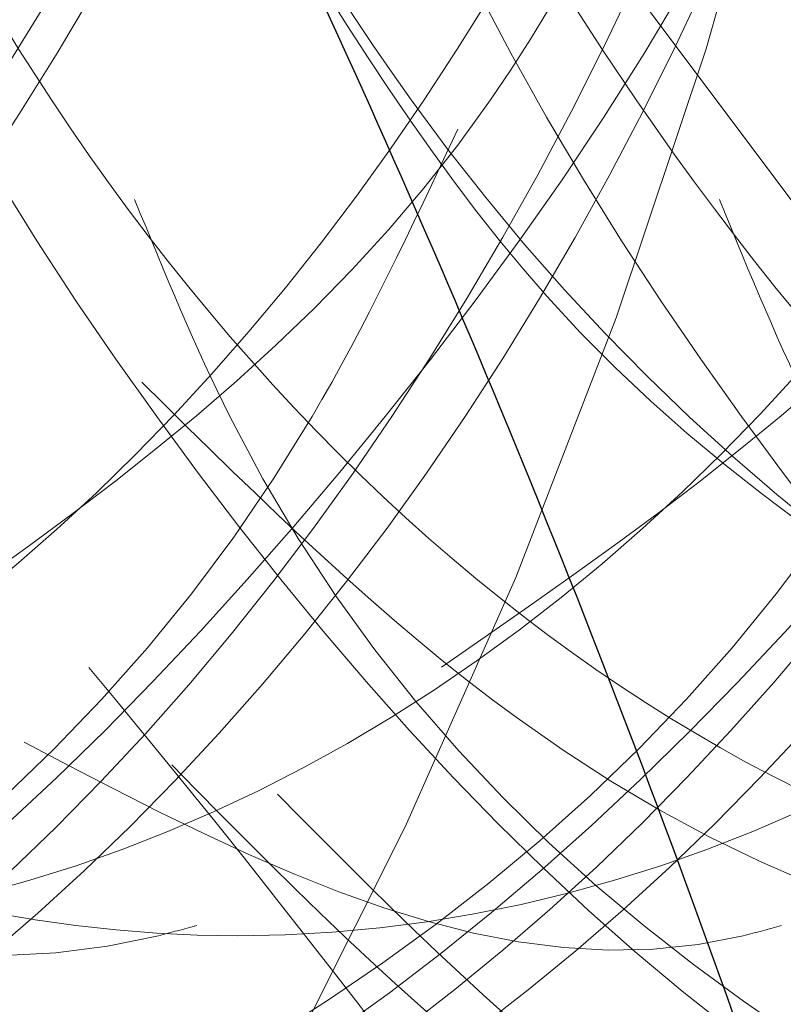
# Model space of a CAD drawing. Units: millimetres. Extents: x 0 to 420, y 0 to 297.
# Drawn here: x 79 to 79, y 236 to 236 of the extents above; entities that cross this region are included whole.
import ezdxf

# ---------------------------------------------------------------- set-up
doc = ezdxf.new("R2010")
doc.units = ezdxf.units.MM
doc.linetypes.add('HIDDEN', pattern=[1.905, 1.27, -0.635])

msp = doc.modelspace()

# ---------------------------------------------------------------- linework, layer by layer
at = {"color": 7, "linetype": 'HIDDEN', "lineweight": 18, "flags": 128}
msp.add_lwpolyline([(79.2494028136, 236.4128223861), (79.2576622141, 236.3128888422), (79.2819951489, 236.2183427414), (79.3210898233, 236.1342810886), (79.3728386333, 236.0652356693), (79.4344517872, 236.0149287398), (79.5026077038, 235.9860723598), (79.57363208, 235.9802221842), (79.6436959735, 235.9976935975), (79.7090222214, 236.0375447112), (79.766089069, 236.0976271415), (79.8118200276, 236.174701829), (79.8437497294, 236.2646136574), (79.860156836, 236.3625154567), (79.861787665, 236.4360636194)], dxfattribs=at)
at = {"color": 7, "linetype": 'HIDDEN', "lineweight": 18}
msp.add_ellipse((78.8379255281, 236.4214313464), major_axis=(0, 0.8086089602682307), ratio=0.699578477, start_param=3.413388617438228, end_param=4.35616996299005, dxfattribs=at)
for points, knots in [([(79.23862782842153, 236.7505971323062), (79.23310952000952, 236.7641739449094), (79.20364803330769, 236.8366586728544), (79.10622303150629, 236.9158533591007), (78.96721437468659, 236.9607629640499), (78.82428731639966, 236.9181907321952), (78.70468142958872, 236.7997757135897), (78.62676838429088, 236.6222367948084), (78.60324000864844, 236.4128226270212), (78.63844380712894, 236.2034070106877), (78.72838321925484, 236.0258724544133), (78.85956653630546, 235.9074415205504), (79.01431372804095, 235.8649288177854), (79.16538865589594, 235.9096164146524), (79.27267676244536, 235.9908020507104), (79.30788752411661, 236.0657987924778), (79.3153531781935, 236.0817001733158)], [0, 0, 0, 0, 0.018375084502821, 0.0981020391221365, 0.17827254115229, 0.2584430431824363, 0.3381699978017858, 0.4185853470939808, 0.49846107702208, 0.578336806950179, 0.6587521562423574, 0.7384791108616351, 0.8186496128917805, 0.8988201149219142, 0.9785470695411929, 1, 1, 1, 1]), ([(79.31140440989658, 236.5973373410515), (79.31078864508109, 236.6035165495722), (79.30335359269299, 236.6781274040959), (79.26621469349698, 236.7404584406082), (79.20070121653988, 236.8388275432398), (79.12033730034707, 236.9185125284527), (78.9783736976033, 236.9600486715058), (78.83623900644398, 236.9183808292993), (78.71642116642822, 236.7997246453109), (78.6385666379529, 236.6222494890936), (78.61501730430152, 236.4128226994233), (78.65024664939742, 236.2033940258157), (78.74010452294023, 236.0259245433484), (78.87158683563366, 235.9072476604375), (79.02521525236794, 235.865657240039), (79.18046265724375, 235.9069046458176), (79.30710098439592, 236.0272926520007), (79.3817961735001, 236.1458370101247), (79.39360268205687, 236.2198504471261), (79.39446187172537, 236.2252365932587)], [0, 0, 0, 0, 0.0063749140286608, 0.0769739007179968, 0.07750159354358, 0.1477548012001607, 0.2183988506806455, 0.2890429001611302, 0.3592961078177265, 0.4301559099959856, 0.5005402143777719, 0.570924518759556, 0.6417843209378079, 0.7120375285943422, 0.782681578074815, 0.853325627555292, 0.9235788352118238, 0.9944386373900195, 1, 1, 1, 1]), ([(78.7387483131674, 236.1646069559944), (78.73184174726435, 236.179160043674), (78.69816167045268, 236.2501286144194), (78.68917155428767, 236.4149386309133), (78.72129488576815, 236.6216774308854), (78.81201174601253, 236.799879404237), (78.943180198136, 236.9183298897512), (79.09721063862946, 236.9600975744947), (79.25116547419562, 236.9183683971619), (79.38256013500184, 236.799725818009), (79.47244346897406, 236.6222573943045), (79.5076591257778, 236.4127901905647), (79.48413920093057, 236.2035165952818), (79.40618033974367, 236.0254650916943), (79.28674835798805, 235.9089496992284), (79.15576379035758, 235.8636224744794), (79.0759920280641, 235.8958410413315), (79.0421367035892, 235.9095146772589)], [0, 0, 0, 0, 0.0183946867033878, 0.0897022441825262, 0.1610098016616515, 0.2327990941917227, 0.3039738353085831, 0.3755445450447165, 0.4471152547808434, 0.5182899958977348, 0.5900792884277566, 0.6613868459068853, 0.7326944033860135, 0.8044836959160214, 0.8756584370328487, 0.947229146768974, 1, 1, 1, 1]), ([(78.77293373310609, 236.1134834626558), (78.75749346521779, 236.1443010744359), (78.71418675837938, 236.2307379995253), (78.70000361450933, 236.4139915432893), (78.73305814687671, 236.620934087428), (78.79363057309169, 236.740465926446), (78.86703800124991, 236.8388202575138), (78.95511588333568, 236.9185159529796), (79.10895519930034, 236.9600476142795), (79.26296127257994, 236.9183816219793), (79.39434227312807, 236.7997225303455), (79.48422920812669, 236.6222572088678), (79.51944419242399, 236.4127941716833), (79.49592336873843, 236.2035008024535), (79.41796879020916, 236.0255245013785), (79.29852066147448, 235.9087295608307), (79.16431619679499, 235.8632475854243), (79.08143168266979, 235.897164274911), (79.04444980810256, 235.912297412501)], [0, 0, 0, 0, 0.0385083215036192, 0.1080077497528372, 0.1772536399509123, 0.2469650515074939, 0.2474861101439515, 0.31685608982466, 0.3866119976399983, 0.4563679054553347, 0.5257378851360587, 0.5957068331919754, 0.6652062614411846, 0.7347056896903915, 0.804674637746302, 0.8740446174269639, 0.9438005252422896, 1, 1, 1, 1]), ([(78.8211596893498, 236.5924656861293), (78.8224118371905, 236.6005240375446), (78.83434625137623, 236.6773294277047), (78.90961973962816, 236.7984622564476), (79.03656732821963, 236.9187105399137), (79.1917316652121, 236.9599954812661), (79.34538231970983, 236.9183949902416), (79.47685882110248, 236.7997208215685), (79.56671778561007, 236.6222505133453), (79.6019486002983, 236.4128224122977), (79.5783922953636, 236.2033941539458), (79.50056427877236, 236.0259243194677), (79.38064788709029, 235.9072484224824), (79.23888231777183, 235.8656543960012), (79.09554197594404, 235.9069152284542), (78.98033727736887, 236.0272532588377), (78.91389242134775, 236.1467014931233), (78.9063283539605, 236.2216880505344), (78.90569120050367, 236.2280044861004)], [0, 0, 0, 0, 0.0082842934941013, 0.0789588789601395, 0.1490284554499706, 0.2194878521628239, 0.2899472488756709, 0.3600168253655326, 0.4306914108315223, 0.500891741379732, 0.5710920719279413, 0.6417666573939171, 0.711836233883715, 0.782295630596561, 0.852755027309396, 0.9228246037991955, 0.9934991892651195, 1, 1, 1, 1]), ([(79.00291711036887, 236.9461557194728), (79.05433547223892, 236.9381154179315), (79.15688772125706, 236.9220792982291), (79.28827915978667, 236.7987270211406), (79.37815964929929, 236.6225128141826), (79.41338985436263, 236.4127632736155), (79.38981452414131, 236.2033692068883), (79.3120634939851, 236.0260844390233), (79.1918597055594, 235.9066377724279), (79.05117089794577, 235.8679528893282), (78.93028263249523, 235.8928960785214), (78.87537334478951, 235.9539340322303), (78.85816094650713, 235.9730675816438)], [0, 0, 0, 0, 0.1058840912621453, 0.2111823733633807, 0.3173898432895406, 0.4228846183398075, 0.5283793933900737, 0.6345868633162132, 0.7398851454173537, 0.8457692366794964, 0.9516533279416236, 1, 1, 1, 1]), ([(78.90131884677848, 236.7436827941679), (78.90802401239513, 236.7599655928343), (78.91492008020299, 236.7767119776552), (78.96140580443283, 236.8387273122803), (79.04935644157385, 236.9185590665055), (79.20324695205107, 236.9600361503749), (79.3572392483289, 236.9183842372227), (79.48862411737612, 236.7997234484559), (79.57850929842067, 236.6222508507202), (79.61372739618083, 236.4128184809519), (79.59019585729533, 236.2034095950727), (79.51228117183105, 236.0258662722068), (79.39268497532207, 235.9074635022124), (79.24972065695194, 235.8648465011706), (79.1108512298257, 235.9099227886079), (79.01423578353997, 235.9876960115514), (78.98528644733608, 236.0584033423478), (78.98039786177971, 236.0703434722916)], [0, 0, 0, 0, 0.0210759326360694, 0.021675983693935, 0.1015624432571218, 0.1818933376098708, 0.2622242319626187, 0.3421106915258241, 0.4226869229918701, 0.5027224555096785, 0.5827579880274842, 0.6633342194935234, 0.7432206790566576, 0.823551573409392, 0.9038824677621331, 0.9837689273252644, 1, 1, 1, 1]), ([(78.91544059350801, 236.5924656861293), (78.91669274134871, 236.6005240375446), (78.92862715553444, 236.6773294277046), (79.00390064378635, 236.7984622564477), (79.13084823237784, 236.9187105399137), (79.2860125693703, 236.9599954812661), (79.43966322386802, 236.9183949902417), (79.5711397252607, 236.7997208215684), (79.66099868976826, 236.6222505133453), (79.69622950445651, 236.4128224122977), (79.6726731995218, 236.2033941539458), (79.59484518293056, 236.0259243194677), (79.4749287912485, 235.9072484224824), (79.33316322193001, 235.8656543960013), (79.18982288010224, 235.9069152284542), (79.07461818152707, 236.0272532588378), (79.00817332550595, 236.1467014931233), (79.00060925811869, 236.2216880505344), (78.99997210466188, 236.2280044861004)], [0, 0, 0, 0, 0.0082842934941012, 0.0789588789601403, 0.149028455449971, 0.2194878521628257, 0.2899472488756722, 0.3600168253655344, 0.4306914108315246, 0.5008917413797345, 0.571092071927944, 0.6417666573939197, 0.7118362338837187, 0.7822956305965644, 0.8527550273094007, 0.9228246037991998, 0.9934991892651241, 0.9999999999999999, 0.9999999999999999, 0.9999999999999999, 0.9999999999999999]), ([(78.99559975093668, 236.7436827941679), (79.00230491655338, 236.7599655928342), (79.00920098436126, 236.776711977655), (79.05568670859076, 236.8387273122811), (79.14363734573219, 236.9185590665051), (79.29752785620923, 236.960036150375), (79.45152015248713, 236.9183842372227), (79.58290502153433, 236.7997234484559), (79.67279020257887, 236.6222508507202), (79.70800830033905, 236.4128184809519), (79.68447676145351, 236.2034095950727), (79.60656207598926, 236.0258662722068), (79.48696587948027, 235.9074635022124), (79.34400156111013, 235.8648465011706), (79.20513213398392, 235.9099227886078), (79.10851668769814, 235.9876960115515), (79.07956735149428, 236.0584033423478), (79.07467876593792, 236.0703434722916)], [0, 0, 0, 0, 0.0210759326360693, 0.0216759836939342, 0.1015624432571206, 0.1818933376098692, 0.2622242319626167, 0.3421106915258219, 0.4226869229918678, 0.5027224555096758, 0.582757988027481, 0.66333421949352, 0.7432206790566528, 0.8235515734093877, 0.9038824677621273, 0.9837689273252592, 1, 1, 1, 1]), ([(79.00972149766622, 236.5924656861293), (79.01097364551285, 236.6005240375711), (79.02290805975515, 236.6773294279835), (79.09818154506115, 236.7984622435841), (79.22512914670862, 236.9187105852957), (79.38029343545703, 236.9599953114213), (79.53394426971833, 236.9183956223594), (79.66542010197202, 236.7997184685182), (79.75528157603911, 236.6222593559622), (79.79050306850539, 236.4127896665429), (79.76698158118039, 236.2035167367917), (79.68902314065842, 236.0254650540236), (79.5695910465786, 235.9089497094017), (79.43860650702287, 235.8636224726944), (79.35883474178733, 235.8958410407996), (79.32497941606381, 235.9095146772589)], [0, 0, 0, 0, 0.0099302636357873, 0.0946468742348033, 0.1786382692629272, 0.2630969361939534, 0.3475556031249707, 0.4315469981531314, 0.51626360875209, 0.6004117367921573, 0.6845598648322244, 0.7692764754311656, 0.8532678704592508, 0.9377265373902681, 1, 1, 1, 1]), ([(79.08988065509487, 236.7436827941678), (79.09658582071201, 236.7599655928391), (79.10348188852034, 236.7767119776652), (79.14996761274548, 236.8387273122411), (79.23791825284745, 236.9185590962956), (79.39180874994453, 236.9600360453782), (79.5458010952646, 236.9183846262573), (79.67718578197864, 236.7997220007411), (79.76707164679249, 236.6222562910165), (79.802287204581, 236.4127983346175), (79.7787651522431, 236.2034850123208), (79.70081493094511, 236.0255837160683), (79.58135068812695, 235.9085101933323), (79.44365046160421, 235.8628253547157), (79.3573882935375, 235.8985817524755), (79.31701501569502, 235.9153168173801)], [0, 0, 0, 0, 0.0235688815712512, 0.0242399091629463, 0.1135756712904013, 0.2034084378020588, 0.2932412043137173, 0.382576966441192, 0.4726840895598954, 0.5621865576108128, 0.6516890256617273, 0.7417961487804227, 0.8311319109078166, 0.9209646774194612, 1, 1, 1, 1]), ([(79.10400240182442, 236.5924656861293), (79.10525454966512, 236.6005240375446), (79.11718896385084, 236.6773294277047), (79.19246245210276, 236.7984622564476), (79.31941004069427, 236.9187105399137), (79.47457437768672, 236.9599954812661), (79.62822503218445, 236.9183949902417), (79.7597015335771, 236.7997208215685), (79.84956049808468, 236.6222505133453), (79.88479131277292, 236.4128224122978), (79.86123500783822, 236.2033941539458), (79.78340699124698, 236.0259243194677), (79.66349059956491, 235.9072484224824), (79.52172503024642, 235.8656543960012), (79.37838468841868, 235.9069152284542), (79.26317998984348, 236.0272532588378), (79.1967351338224, 236.1467014931233), (79.18917106643511, 236.2216880505344), (79.1885339129783, 236.2280044861004)], [0, 0, 0, 0, 0.0082842934941016, 0.0789588789601394, 0.1490284554499707, 0.2194878521628243, 0.2899472488756723, 0.3600168253655335, 0.4306914108315235, 0.5008917413797332, 0.5710920719279424, 0.6417666573939185, 0.7118362338837165, 0.7822956305965647, 0.8527550273094017, 0.9228246037992007, 0.9934991892651243, 1, 1, 1, 1]), ([(79.18416155925308, 236.7436827941678), (79.19086672486972, 236.7599655928344), (79.19776279267755, 236.7767119776554), (79.24424851690763, 236.8387273122795), (79.33219915404837, 236.9185590665058), (79.4860896645257, 236.9600361503747), (79.64008196080351, 236.9183842372228), (79.77146682985072, 236.7997234484559), (79.86135201089527, 236.6222508507201), (79.89657010865545, 236.4128184809519), (79.87303856976992, 236.2034095950728), (79.79512388430568, 236.0258662722067), (79.67552768779667, 235.9074635022124), (79.53256336942654, 235.8648465011705), (79.39369394230032, 235.9099227886078), (79.29707849601456, 235.9876960115515), (79.26812915981068, 236.0584033423478), (79.26324057425433, 236.0703434722916)], [0, 0, 0, 0, 0.0210759326360826, 0.0216759836939467, 0.1015624432571324, 0.1818933376098802, 0.2622242319626268, 0.3421106915258303, 0.4226869229918757, 0.5027224555096829, 0.5827579880274876, 0.6633342194935252, 0.7432206790566575, 0.8235515734093938, 0.9038824677621329, 0.983768927325264, 1, 1, 1, 1]), ([(79.19828330598263, 236.5924656861293), (79.19953545382333, 236.6005240375446), (79.21146986800905, 236.6773294277046), (79.28674335626098, 236.7984622564476), (79.41369094485246, 236.9187105399137), (79.56885528184493, 236.959995481266), (79.72250593634264, 236.9183949902417), (79.85398243773533, 236.7997208215684), (79.94384140224288, 236.6222505133453), (79.97907221693113, 236.4128224122977), (79.95551591199641, 236.2033941539458), (79.87768789540517, 236.0259243194677), (79.7577715037231, 235.9072484224824), (79.61600593440461, 235.8656543960013), (79.47266559257687, 235.9069152284542), (79.35746089400169, 236.0272532588378), (79.29101603798057, 236.1467014931233), (79.28345197059332, 236.2216880505344), (79.28281481713651, 236.2280044861004)], [0, 0, 0, 0, 0.0082842934941013, 0.0789588789601395, 0.1490284554499705, 0.2194878521628238, 0.2899472488756689, 0.3600168253655306, 0.4306914108315204, 0.5008917413797301, 0.5710920719279394, 0.6417666573939153, 0.7118362338837131, 0.7822956305965593, 0.852755027309396, 0.9228246037991956, 0.9934991892651195, 1, 1, 1, 1]), ([(79.27844246341128, 236.7436827941679), (79.285147629028, 236.7599655928342), (79.2920436968359, 236.7767119776551), (79.33852942106533, 236.8387273122808), (79.4264800582068, 236.9185590665052), (79.58037056868385, 236.9600361503749), (79.73436286496174, 236.9183842372227), (79.86574773400893, 236.7997234484559), (79.95563291505349, 236.6222508507202), (79.99085101281366, 236.4128184809519), (79.96731947392814, 236.2034095950727), (79.88940478846388, 236.0258662722068), (79.76980859195487, 235.9074635022124), (79.62684427358475, 235.8648465011705), (79.48797484645853, 235.9099227886078), (79.39135940017279, 235.9876960115515), (79.3624100639689, 236.0584033423478), (79.35752147841255, 236.0703434722916)], [0, 0, 0, 0, 0.0210759326360648, 0.0216759836939336, 0.1015624432571206, 0.1818933376098696, 0.2622242319626165, 0.3421106915258212, 0.4226869229918678, 0.5027224555096765, 0.5827579880274825, 0.6633342194935219, 0.7432206790566553, 0.8235515734093919, 0.9038824677621331, 0.9837689273252656, 1, 1, 1, 1]), ([(79.29256421014082, 236.5924656861293), (79.29381635798154, 236.6005240375446), (79.30575077216726, 236.6773294277046), (79.3810242604192, 236.7984622564476), (79.50797184901064, 236.9187105399138), (79.66313618600314, 236.959995481266), (79.81678684050087, 236.9183949902417), (79.94826334189352, 236.7997208215684), (80.03812230640109, 236.6222505133453), (80.07335312108933, 236.4128224122977), (80.04979681615464, 236.2033941539458), (79.97196879956337, 236.0259243194677), (79.85205240788132, 235.9072484224824), (79.71028683856284, 235.8656543960012), (79.56694649673507, 235.9069152284542), (79.45174179815989, 236.0272532588378), (79.3852969421388, 236.1467014931232), (79.37773287475152, 236.2216880505344), (79.3770957212947, 236.2280044861005)], [0, 0, 0, 0, 0.0082842934941013, 0.0789588789601395, 0.1490284554499705, 0.2194878521628229, 0.2899472488756689, 0.3600168253655306, 0.4306914108315204, 0.5008917413797299, 0.571092071927939, 0.6417666573939148, 0.7118362338837128, 0.7822956305965598, 0.8527550273093967, 0.9228246037991954, 0.9934991892651193, 1, 1, 1, 1]), ([(78.87900898456724, 236.0788492805123), (78.87688658018406, 236.0813455001557), (78.8431433138632, 236.1210319071809), (78.80107704455745, 236.2338269072883), (78.78001896476773, 236.4122632842212), (78.81166387044915, 236.594061835296), (78.89008955389946, 236.7473316734342), (79.00451320762758, 236.8499728894302), (79.13844420809916, 236.8860297906023), (79.27238493854415, 236.8499628671473), (79.3867794804397, 236.7473716470315), (79.46531243479095, 236.5939108881552), (79.49655937482574, 236.4128224542385), (79.4769875231294, 236.2317336108053), (79.41048278217113, 236.0782740852525), (79.30765828325697, 235.9756783657625), (79.19143052855334, 235.9413599327803), (79.0923834980554, 235.9663799664823), (79.01918970171381, 236.0190081245504), (78.95134855371266, 236.0999461391638), (78.89415170858682, 236.231772401794), (78.87462209272388, 236.4128121057598), (78.90585776101756, 236.5939136310587), (78.98439361246065, 236.7473711107295), (79.09878789174097, 236.8499622952576), (79.23272678310082, 236.8860326364345), (79.36666539788179, 236.8499621095151), (79.48106050467898, 236.7473718515573), (79.55959330689836, 236.5939108335653), (79.59084028754572, 236.4128224688211), (79.57126842497551, 236.2317336068673), (79.50476368694484, 236.0782740863008), (79.40193918724887, 235.9756783654793), (79.28571143274954, 235.9413599328448), (79.18666440220784, 235.9663799664731), (79.11347060587245, 236.0190081245499), (79.04562945787461, 236.0999461391764), (78.98843261271443, 236.231772401698), (78.96890299699415, 236.4128121061102), (79.00013866475669, 236.5939136297482), (79.07867451818889, 236.7473711156391), (79.19306879008329, 236.8499622770708), (79.32700770910473, 236.8860327047481), (79.46094622071494, 236.8499618552044), (79.57534171157337, 236.7473727982411), (79.65387307338256, 236.5939072759543), (79.68512540467391, 236.4128356431648), (79.66553355794143, 236.2316842889023), (79.59910367926142, 236.0784588603924), (79.4960012090859, 235.974993900382), (79.38076450001891, 235.943774557727), (79.29996242935772, 235.9565077433755), (79.26641835106604, 235.9811688810439), (79.263826898512, 235.9830740807528)], [0, 0, 0, 0, 0.0014343049742722, 0.0228034464665715, 0.0440290350984941, 0.0652546237304194, 0.0866237652227712, 0.1078097756667045, 0.1291137812344656, 0.1504177868022348, 0.1716037972461774, 0.1929729387384968, 0.2141985273704202, 0.235424116002342, 0.2567932574946617, 0.2779792679385816, 0.2992832735063438, 0.3175229424905599, 0.3297801473889123, 0.3419092920964533, 0.3632784335887526, 0.3845040222206753, 0.4057296108526006, 0.4270987523449523, 0.4482847627888853, 0.4695887683566467, 0.4908927739244162, 0.5120787843683595, 0.5334479258606777, 0.554673514492601, 0.5758991031245245, 0.5972682446168429, 0.6184542550607627, 0.6397582606285247, 0.6579979296127408, 0.6702551345110933, 0.6823842792186345, 0.703753420710934, 0.7249790093428565, 0.7462045979747818, 0.7675737394671321, 0.7887597499110662, 0.8100637554788274, 0.8313677610465972, 0.8525537714905402, 0.8739229129828584, 0.8951485016147818, 0.9163740902467054, 0.9377432317390237, 0.9589292421829436, 0.9802332477507055, 0.9984729167349217, 1, 1, 1, 1]), ([(79.14360225017377, 236.1139767640857), (79.12354813958179, 236.1531768254294), (79.07910072014562, 236.2400588419851), (79.06388301381139, 236.4136322727466), (79.09423078032378, 236.5936921524646), (79.17300565772085, 236.7474300464041), (79.28733620473893, 236.8499464631699), (79.42129221656222, 236.8860368892881), (79.55522624109337, 236.8499609772985), (79.66962257352931, 236.7473721572037), (79.74815504567579, 236.5939107519853), (79.77940211443817, 236.4128224906138), (79.75983022827549, 236.2317336009822), (79.69332549659673, 236.0782740878676), (79.59050099520434, 235.9756783650557), (79.47427324114882, 235.9413599329423), (79.37522621051063, 235.9663799664563), (79.30203241419265, 236.019008124556), (79.234191266185, 236.0999461391609), (79.17699442106347, 236.2317724017953), (79.15746480519347, 236.412812105758), (79.18870047351042, 236.5939136310644), (79.26723632486707, 236.7473711107083), (79.3816306044682, 236.849962295336), (79.51556949462652, 236.8860326361402), (79.6495081138889, 236.8499621106107), (79.76390320400374, 236.7473718474792), (79.84243606878977, 236.5939108488908), (79.87368281702285, 236.4128224120687), (79.85411182249852, 236.2317338193193), (79.78760383282543, 236.0782732903308), (79.68479140724708, 235.9756813140191), (79.56852060501429, 235.9413495311202), (79.46959803539313, 235.9664081634399), (79.39609521951041, 236.0189404862128), (79.32954905622665, 236.1002801105587), (79.279589947302, 236.1983304376816), (79.27355131966445, 236.2808847793639), (79.27189954321847, 236.3034662871649)], [0, 0, 0, 0, 0.0247009406386028, 0.0547465350804653, 0.0847921295223317, 0.1150409282710417, 0.1450304983450686, 0.1751870948181315, 0.2053436912912072, 0.2353332613652467, 0.2655820601139112, 0.2956276545557749, 0.3256732489976386, 0.3559220477463035, 0.3859116178203101, 0.4160682142933745, 0.4418871306286029, 0.4592376509723749, 0.4764068974478933, 0.5066556961965314, 0.5367012906383939, 0.5667468850802602, 0.5969956838289706, 0.6269852539029972, 0.6571418503760605, 0.6872984468491363, 0.7172880169231757, 0.7475368156718399, 0.7775824101137038, 0.8076280045555676, 0.8378768033042328, 0.8678663733782394, 0.8980229698513046, 0.9238418861865331, 0.9411924065303036, 0.9583616530058239, 0.9886104517544617, 0.9999999999999999, 0.9999999999999999, 0.9999999999999999, 0.9999999999999999]), ([(79.27595723084478, 236.5036714883867), (79.27980113520839, 236.5325867266902), (79.29163808929913, 236.6216285747554), (79.36315782493098, 236.7469048462283), (79.4754707896202, 236.8500875494519), (79.6099687866685, 236.8859989903506), (79.74375749693296, 236.8499710669495), (79.85819262960901, 236.7473694334621), (79.9367146525858, 236.593911478978), (79.96796451081707, 236.4128222964116), (79.9483918777939, 236.2317336534248), (79.88188734715847, 236.0782740739121), (79.77906279221287, 235.9756783688063), (79.66283505166831, 235.9413599321576), (79.56378801953466, 235.9663799663775), (79.49059421989595, 236.0190081250474), (79.42275308780503, 236.0999461366022), (79.36555613600052, 236.2317724197964), (79.34602695327364, 236.4128120402534), (79.37726101155528, 236.5939138759677), (79.45580289192668, 236.7473701932408), (79.5701747849224, 236.8499656939204), (79.70419751701995, 236.886019870319), (79.83782342723073, 236.8500096339006), (79.9533826012019, 236.7471949398462), (80.02754960410907, 236.5945756627588), (80.06018031407422, 236.4679320675932), (80.05306132543375, 236.4057375754834), (80.05265636251185, 236.4021996483251)], [0, 0, 0, 0, 0.0205130619814528, 0.0631681098088459, 0.1054576088549895, 0.1479826385447956, 0.1905076682346198, 0.2327971672807811, 0.2754522151081097, 0.3178207163688348, 0.3601892176295602, 0.402844265456889, 0.445133764503004, 0.4876587941928142, 0.5240670866436866, 0.5485337532786801, 0.5727447983405879, 0.6153998461678792, 0.6577683474286027, 0.7001368486893317, 0.7427918965167243, 0.785081395562868, 0.8276064252526747, 0.8701314549424982, 0.9124209539886601, 0.9550760018159887, 0.9974445030767137, 1, 1, 1, 1]), ([(76.84343927099339, 233.0412662576532), (76.8905273996184, 233.2581235736361), (76.96703706794591, 233.6104773792496), (77.06716820926886, 234.1008044594433), (77.14444729287517, 234.5107939418295), (77.2175832568638, 234.9178237807774), (77.26676639566433, 235.29307341528), (77.35541731815707, 235.6216905392116), (77.4714419642271, 235.898991597261), (77.62120157348494, 236.1482027116156), (77.80713179325696, 236.3637472613259), (78.02644500548118, 236.5295442165139), (78.27237455585228, 236.6269885706961), (78.52718706480728, 236.6425980072574), (78.77750346486667, 236.5719121526728), (79.00892253734457, 236.4148161524713), (79.20767887689213, 236.1784627669557), (79.34862776787686, 235.899465177016), (79.43637716833916, 235.6089674135526), (79.48279307963375, 235.3306697564633), (79.48932135247898, 235.0497925814968), (79.49236898412049, 234.8431663689759), (79.49223073682315, 234.729022532309), (79.4922009033529, 234.7043905371806)], [0, 0, 0, 0, 0.089365543919116, 0.1452028000434526, 0.201043741112729, 0.2568993694394786, 0.3113601506529804, 0.3525049377348667, 0.394378318043144, 0.4370435730129664, 0.4805654503855822, 0.5289404259732187, 0.5783248618618996, 0.6286423378522464, 0.6797905728574568, 0.731637091301665, 0.7839996518369908, 0.8366974433036005, 0.8763513298257667, 0.9159875494832019, 0.9540201211983763, 0.990077640775751, 0.9999999999999999, 0.9999999999999999, 0.9999999999999999, 0.9999999999999999]), ([(79.26921299868656, 235.9792067946859), (79.29036468197853, 235.9577272881625), (79.35302005453842, 235.8941008398534), (79.4861337152993, 235.8677268459247), (79.63880300517089, 235.9067007778247), (79.7705363743304, 236.0260569200743), (79.86034553836924, 236.2034161135037), (79.89551767874582, 236.4126044152301), (79.87942190492397, 236.5581949254039), (79.86030861519723, 236.6266333427968), (79.8588992771232, 236.6316797198851)], [0, 0, 0, 0, 0.0774623670086989, 0.2294584973360083, 0.3814546276632937, 0.5326098316104335, 0.6850701705356526, 0.836507439215545, 0.9879447078954311, 1, 1, 1, 1]), ([(79.3935642520873, 236.5419408697735), (79.40287554530114, 236.4991381322996), (79.4268750398101, 236.3888157485685), (79.40014552385676, 236.2028916639849), (79.32421411307539, 236.0261526488794), (79.20362541795612, 235.9068371590467), (79.06266445867664, 235.8670806843548), (78.93152992475615, 235.898143522511), (78.86834277500931, 235.9706424423959), (78.84250619709894, 236.000286507677)], [0, 0, 0, 0, 0.099981273014918, 0.2576978253836041, 0.4164798691821834, 0.5739026611206863, 0.732201248103761, 0.8904998350868465, 1, 1, 1, 1]), ([(79.94630380421849, 228.2656508795859), (79.95937844028933, 228.4742666228039), (79.99220938367527, 228.9981092458719), (80.00477460233235, 229.83327030282), (79.96371292893153, 230.7691887426404), (79.85981133652973, 231.6989269521398), (79.73486748778186, 232.4495674069759), (79.62707857843192, 233.0245991072609), (79.54948719672997, 233.4248000763421), (79.47143498537856, 233.8253847064089), (79.39559057175467, 234.2266695367755), (79.32249991657774, 234.6288993837381), (79.26082343629429, 235.0220479282593), (79.19559537915606, 235.3900498852001), (79.07773537064978, 235.7107254385581), (78.92938071848157, 235.9902222651666), (78.7433802977265, 236.2262844977998), (78.57751911154577, 236.3837507509641), (78.47157329903051, 236.4350336840304), (78.44365420235688, 236.4485478865458)], [0, 0, 0, 0, 0.0719910038306482, 0.1807723410622483, 0.2894966358810647, 0.3981038717988131, 0.5065669708233251, 0.5534796968368539, 0.6003716417994065, 0.6472470515093919, 0.6941105323156194, 0.7409692776934222, 0.7878300063741134, 0.8311759928656972, 0.8688211893023812, 0.9070618407052798, 0.946019538459294, 0.9857749382588894, 1, 1, 1, 1]), ([(76.76982196017764, 235.1846656053412), (76.79995113730129, 235.2973593399751), (76.85890362189191, 235.5178623967694), (77.00225897449742, 235.805200059557), (77.16734724522763, 236.0362078975068), (77.34775495908497, 236.2113846331334), (77.53351303733058, 236.3314898609557), (77.719318112549, 236.4009659819149), (77.90271701458067, 236.4230301243123), (78.08147297480166, 236.3987947513689), (78.25440983812709, 236.3275364528122), (78.40118368302652, 236.218194717375), (78.51974111055691, 236.0865204336121), (78.60679894043894, 235.9557402084552), (78.67290100160105, 235.8235517104712), (78.71989127187776, 235.702286221453), (78.75852920467113, 235.5752784306395), (78.79218801586731, 235.4234503113906), (78.81420523305277, 235.2473082404654), (78.82205684801943, 235.0717291022373), (78.83904815063909, 234.8231273807172), (78.86274148104138, 234.5009616225027), (78.9005303683483, 234.0957913486174), (78.94572394527434, 233.6966431257749), (78.99876082462524, 233.3096754894594), (79.06025204408171, 232.9134265325646), (79.11545712974409, 232.5941389037656), (79.16501131251657, 232.3255865420941), (79.20453834200468, 232.1178693225748), (79.24778489626004, 231.8973268759506), (79.28917447323315, 231.6900718003219), (79.32449212854772, 231.5146855177304), (79.35758806711704, 231.3502987305925), (79.39428562269006, 231.1678715012147), (79.43942114714686, 230.9409592078611), (79.49443465448338, 230.6571961612036), (79.53237741648346, 230.4470123045141), (79.55317912691879, 230.3317812698037)], [0, 0, 0, 0, 0.0376795157941077, 0.0737259124309289, 0.1080591660303282, 0.1407806674526769, 0.1719248005699849, 0.2017709918160579, 0.231408666078796, 0.2609868027163937, 0.2909874662745978, 0.3227206307641499, 0.3448970338309921, 0.367430762483948, 0.3867527436730294, 0.4021641942351854, 0.4157857678179893, 0.4343612740850942, 0.4562868836337325, 0.4757707238774847, 0.4923608526415344, 0.5387151135368263, 0.5827237983819407, 0.6273524859590379, 0.6719831909092593, 0.7121133190487321, 0.7598770175907925, 0.7786394379871685, 0.8017389298993782, 0.8291174623720907, 0.8520488340362686, 0.8705821158615644, 0.8872427758198389, 0.9065616813398015, 0.9310671426283823, 0.9622083036938102, 1, 1, 1, 1]), ([(79.39382772340493, 236.4128223861393), (79.39088406469313, 236.352583149674), (79.38497683872257, 236.2316972668546), (79.31564213522327, 236.0784201542893), (79.21336366631093, 235.9751346757964), (79.0977398175142, 235.943278612839), (79.01365006953755, 235.9581327190265), (78.97701021586623, 235.985723716561), (78.97119288908094, 235.9901043522052)], [0, 0, 0, 0, 0.1988030787108299, 0.39895070202298, 0.5973830835644169, 0.7969206308706055, 0.9677569931317307, 1, 1, 1, 1]), ([(79.84511633481506, 230.4535083295241), (79.84980432148897, 230.5604351644675), (79.86831789408173, 230.9827055032155), (79.87261714800208, 231.7155088477254), (79.83773763444037, 232.4728248102459), (79.78183676924192, 233.0499249712302), (79.7319918738846, 233.4502362799361), (79.67164692761469, 233.8493395726776), (79.60217529758663, 234.2475242088365), (79.52394439392167, 234.6448893897399), (79.44631531704997, 235.0349280401015), (79.35547537323838, 235.3964805437545), (79.20891424500354, 235.6960709835397), (79.03484626665285, 235.9410047656796), (78.8296401848812, 236.1389896487277), (78.60141831789119, 236.2846152174269), (78.35689360358708, 236.3745622091542), (78.10531696359637, 236.3997541130824), (77.9054573245593, 236.3819966492674), (77.79867846126855, 236.3340038630008), (77.77047427807423, 236.3213272218178)], [0, 0, 0, 0, 0.0431890071305992, 0.1705599598161716, 0.2978953081052121, 0.3529914573867542, 0.4080610056653313, 0.4630998254982197, 0.5181041472250417, 0.5730755301816828, 0.6280157768473639, 0.6797374316427389, 0.7237110150568017, 0.7671881586722703, 0.81036289018696, 0.8534427067102255, 0.8966401763296609, 0.9401596366796918, 0.9841939826152185, 1, 1, 1, 1]), ([(79.30980314842131, 236.2602501173327), (79.30530861305482, 236.2488854207943), (79.28268867221063, 236.1916895724036), (79.23418346992601, 236.0945382069725), (79.14333077115943, 235.9995388241927), (79.0358038806488, 235.952288301281), (78.94978217223505, 235.9566214326434), (78.9044425931727, 235.9737225558633), (78.89450953904324, 235.9774690922478)], [0, 0, 0, 0, 0.0540233969562484, 0.2718870681179738, 0.4908884958813611, 0.7158922716997942, 0.937757308246703, 1, 1, 1, 1]), ([(79.3098031484213, 236.2602501173327), (79.30139026143323, 236.2284106344075), (79.28450082896872, 236.164490746106), (79.2302598947381, 236.0659224229371), (79.16972330485738, 235.9924252396315), (79.11956178500672, 235.9803633308385), (79.10933703872163, 235.9779046741333)], [0, 0, 0, 0, 0.2384508395009858, 0.478705984706726, 0.8937412769355633, 1, 1, 1, 1]), ([(76.55535509281131, 233.0248531912051), (76.57689263689103, 233.1375150046217), (76.61624760364813, 233.3433788628868), (76.67310919003967, 233.6228225051709), (76.72055770488343, 233.8502220088229), (76.75920010666351, 234.0352328045541), (76.79393712612905, 234.201043505316), (76.8318424158957, 234.3825877523768), (76.87416711623152, 234.5873064605096), (76.916663629131, 234.7991623539951), (76.95525035320874, 234.9936703573917), (76.99163415872171, 235.1986054534807), (77.05471520702912, 235.429495370017), (77.14642137846431, 235.6494289364576), (77.25081825914192, 235.8288888089646), (77.34700626099483, 235.955595345297), (77.43512539644524, 236.0463271021903), (77.51333838403073, 236.1110607753637), (77.59072854497478, 236.1625523748879), (77.69602341755827, 236.2151686955006), (77.83060082398764, 236.2507700011736), (77.9890851870318, 236.2460421156939), (78.14461155526119, 236.1941037820944), (78.2880887483108, 236.1004422796873), (78.41398051772597, 235.9747764969153), (78.52117510237035, 235.8268552357515), (78.61194676425873, 235.6596055132348), (78.67976364961201, 235.4905235577748), (78.72977372189061, 235.3259438508869), (78.76449080424825, 235.1641963602867), (78.80154938950169, 234.9664474794964), (78.8468398164457, 234.7480024836488), (78.89459298811776, 234.5240466135918), (78.9424761484623, 234.3075444271374), (78.99329275746229, 234.0836959783649), (79.0387442800978, 233.8877547325113), (79.07395148568396, 233.7372254717017), (79.09839386254842, 233.6329279805953), (79.12708182707573, 233.5104821680911), (79.16621607293118, 233.3429091490724), (79.21892357778317, 233.1145177495294), (79.28447217105786, 232.8247333093061), (79.33015326012912, 232.6101443721417), (79.35516124301863, 232.4926682659896)], [0, 0, 0, 0, 0.0382361728921759, 0.0698679156508982, 0.0952394851849189, 0.1162011006723464, 0.1333620756139734, 0.1520902384306021, 0.1785214058125794, 0.2037870900577499, 0.2250517846482376, 0.2457049706161791, 0.2742730236906299, 0.3079405748829145, 0.3328193992690368, 0.3561658341535046, 0.375255140743561, 0.3903012930627185, 0.405370584707453, 0.4232017062501763, 0.4546553268349812, 0.4869531331454523, 0.5187747183598101, 0.5498796416675896, 0.5783136089706564, 0.6039993280857779, 0.6291011682957667, 0.6545414075353172, 0.6722491747503087, 0.6908061778101404, 0.7119700436411889, 0.7412025518005056, 0.7672164937782553, 0.7901063111167987, 0.8166770753318489, 0.8451176634068185, 0.8581572452341412, 0.8688473324510125, 0.8812118900221206, 0.9004920251835274, 0.9267130109110248, 0.9598792452977648, 1, 1, 1, 1]), ([(79.70339028144663, 234.8252092018062), (79.70278860675768, 234.828827680022), (79.69246517974457, 234.8909128839452), (79.67088638827018, 235.0055297545597), (79.63841244205491, 235.1870443234093), (79.59034896744642, 235.3806536151759), (79.52126181616819, 235.5648708224098), (79.4546450345894, 235.7004832320102), (79.39894002650908, 235.7969579708901), (79.34484454643324, 235.880679185337), (79.26071582096277, 235.992986703181), (79.14327343500632, 236.1231128826885), (79.0360067933585, 236.2061384741241), (78.98208871812436, 236.2478716729697)], [0, 0, 0, 0, 0.0063783388320784, 0.1094384001987329, 0.2025991661317595, 0.3254861411735571, 0.4564812945148307, 0.5516328925414608, 0.5991721813542904, 0.6601953776057365, 0.7380417744328608, 0.8683254822063003, 1, 1, 1, 1]), ([(79.69326953402062, 232.5651984102476), (79.69394826681722, 232.5939791915809), (79.69784684123421, 232.7592931683998), (79.6990559873345, 233.0592362325904), (79.69634668832137, 233.465707331883), (79.68450067225368, 233.8703953958291), (79.662913227822, 234.2733984808916), (79.62935582278949, 234.674475350351), (79.58753336676804, 235.0790286084718), (79.52194133386953, 235.46691639059), (79.38439703573826, 235.7985702701829), (79.20519911478041, 236.052922740885), (79.06645036766072, 236.2023313462864), (78.98480031376052, 236.2455432587671), (78.98360378026452, 236.2461765039181)], [0, 0, 0, 0, 0.0213021101623836, 0.1223572252886687, 0.223427399265004, 0.3244976063630715, 0.4255551100537958, 0.526585467948938, 0.6275763941124296, 0.732196566284847, 0.8228915153964003, 0.9117434216206944, 0.9987066517751382, 0.9999999999999999, 0.9999999999999999, 0.9999999999999999, 0.9999999999999999]), ([(78.80912291360762, 235.9125325422521), (78.84951316594076, 235.8972945411799), (78.93967986818618, 235.8632774151128), (79.08638015283799, 235.9083951037589), (79.21313089369737, 236.0267056269288), (79.28890030247479, 236.149987524531), (79.30092011473033, 236.228658097896), (79.30242610189781, 236.2385148969397)], [0, 0, 0, 0, 0.2052893439086462, 0.4582854049463074, 0.7098817523113488, 0.963650483985564, 1, 1, 1, 1]), ([(78.43419654945059, 236.2331108351865), (78.4641133680036, 236.2284853023384), (78.53193782103997, 236.2179987516087), (78.62555913515322, 236.1860251244611), (78.73494341677323, 236.1379515855369), (78.86019115552287, 236.0639423571252), (78.99379102620907, 235.9536367826683), (79.11596276730282, 235.8167437753383), (79.2167692114899, 235.672720284364), (79.27045839192081, 235.5596088115875), (79.29697156214957, 235.5037513053176)], [0, 0, 0, 0, 0.0847388239697678, 0.1921114832619551, 0.2726428047048971, 0.4110003155389585, 0.5800649664002167, 0.7108798317351386, 0.8572246367658125, 1, 1, 1, 1]), ([(78.94551515995593, 235.9416669073996), (78.95333510332658, 235.9342005730745), (79.00334657385332, 235.8864505650062), (79.12114488616727, 235.8695655722814), (79.27430287357701, 235.9058599903494), (79.401507365573, 236.0275900966915), (79.47607530950687, 236.1458328187019), (79.48788346627082, 236.2198501627969), (79.48874277588357, 236.2252365932587)], [0, 0, 0, 0, 0.0434917398356701, 0.2781459867230958, 0.5128002336105321, 0.7461562438520741, 0.9815271439773896, 1, 1, 1, 1]), ([(79.00445876964567, 235.9735241166624), (79.02361730297508, 235.9542142079724), (79.08437564730784, 235.8929757999456), (79.21487627157937, 235.8680380451158), (79.3687306582273, 235.9062682820471), (79.49574644845718, 236.0274738438202), (79.57035680298694, 236.1458344568718), (79.58216441040624, 236.2198502739237), (79.58302368004178, 236.2252365932587)], [0, 0, 0, 0, 0.1015131533816324, 0.3219333662664301, 0.5423535791512406, 0.7615543059127076, 0.9826477001328369, 1, 1, 1, 1]), ([(79.09873967380388, 235.9735241166624), (79.11789820713328, 235.9542142079724), (79.17865655146603, 235.8929757999456), (79.30915717573758, 235.8680380451158), (79.46301156238549, 235.9062682820471), (79.59002735261544, 236.0274738438202), (79.66463770714506, 236.1458344568719), (79.67644531456445, 236.2198502739237), (79.67730458419997, 236.2252365932587)], [0, 0, 0, 0, 0.1015131533816317, 0.3219333662664308, 0.5423535791512427, 0.7615543059127102, 0.9826477001328364, 1, 1, 1, 1]), ([(79.1919796942796, 235.9744624921037), (79.21146900944629, 235.9547948168684), (79.27254440605388, 235.8931604774844), (79.40342532943782, 235.8680026019738), (79.55729587460495, 235.9062777556204), (79.68430728639653, 236.0274711464102), (79.75891862497733, 236.1458344948821), (79.77072621965023, 236.2198502765021), (79.77158548835818, 236.2252365932586)], [0, 0, 0, 0, 0.1031156787641617, 0.3231427540228724, 0.5431698292815931, 0.7619795934710323, 0.9826786493906436, 1, 1, 1, 1]), ([(79.28626059843779, 235.9744624921037), (79.30574331544304, 235.9547975785385), (79.36679803480651, 235.8931718936453), (79.49797095882144, 235.8678918008426), (79.65061027802822, 235.9066822859201), (79.7821809930659, 236.0259673736513), (79.84457255599571, 236.1485735729906), (79.86583707844906, 236.2177367774797), (79.86716152718587, 236.2220445684973)], [0, 0, 0, 0, 0.1033909258689727, 0.3240053203032547, 0.5446197147375497, 0.7640135487291266, 0.9853017175450498, 1, 1, 1, 1]), ([(79.21845205755898, 235.9949608164993), (79.25576409891019, 236.0208245646024), (79.31693003833946, 236.063223221781), (79.35183774046389, 236.1428682634532), (79.36545127728496, 236.1739287641861)], [0, 0, 0, 0, 0.6100133783500697, 1, 1, 1, 1]), ([(79.31273296171719, 235.9949608164993), (79.3500450030684, 236.0208245646024), (79.41121094249765, 236.063223221781), (79.44611864462206, 236.1428682634531), (79.45973218144313, 236.173928764186)], [0, 0, 0, 0, 0.6100133783503398, 1, 1, 1, 1]), ([(79.26250243882835, 236.1611139557648), (79.27686527684804, 236.135300796643), (79.3181579647772, 236.0610888113366), (79.38088363724954, 236.0069407738354), (79.42530629596129, 235.9834846326231), (79.42845133095076, 235.9818239849498)], [0, 0, 0, 0, 0.3313644599006431, 0.9526619470828697, 1, 1, 1, 1]), ([(79.42845133095076, 235.9818239849498), (79.39339463150402, 236.002222854411), (79.33314348350542, 236.0372819250682), (79.29182188634708, 236.1070166905143), (79.27454296489464, 236.1361767815444)], [0, 0, 0, 0, 0.5818428463396171, 1, 1, 1, 1]), ([(78.80595636360995, 236.0824349510846), (78.81353744939335, 236.0662744447359), (78.84885313714341, 235.990992432053), (78.95610896470808, 235.9097721306196), (79.10798559738619, 235.8643011779663), (79.25983743602902, 235.9097894189606), (79.36694856516523, 235.9907926712382), (79.40216683610288, 236.0657971516677), (79.40963408235172, 236.0817001733158)], [0, 0, 0, 0, 0.0600287504426003, 0.2796375964111972, 0.5004681990052485, 0.7212988015992623, 0.9409076475678643, 0.9999999999999999, 0.9999999999999999, 0.9999999999999999, 0.9999999999999999]), ([(78.98637028621192, 235.9792067946859), (79.00750397169529, 235.9577454556865), (79.0701060312688, 235.8941728230937), (79.20391866510315, 235.8670932649272), (79.35366293343186, 235.9090198006884), (79.46125415931564, 235.9908343962871), (79.49645205943686, 236.0658044508932), (79.50391498650993, 236.0817001733158)], [0, 0, 0, 0, 0.135120718190385, 0.4002536735217823, 0.6653866288531345, 0.9290527225222623, 1, 1, 1, 1]), ([(79.0747587361057, 235.984518948641), (79.0977547415283, 235.9610177656585), (79.16214597699299, 235.8952119798573), (79.2981314649436, 235.8669132749861), (79.44796261004528, 235.9090694135942), (79.55553404572044, 235.9908317065109), (79.59073278555306, 236.0658039803537), (79.59819589066814, 236.0817001733158)], [0, 0, 0, 0, 0.1455170043476433, 0.4074629275332632, 0.6694088507188386, 0.9299055446608534, 1, 1, 1, 1]), ([(79.17493209452834, 235.9792067946859), (79.19606578001171, 235.9577454556865), (79.25866783958523, 235.8941728230938), (79.39248047341955, 235.8670932649272), (79.5422247417483, 235.9090198006883), (79.64981596763204, 235.9908343962871), (79.6850138677533, 236.0658044508932), (79.69247679482635, 236.0817001733159)], [0, 0, 0, 0, 0.1351207181903681, 0.4002536735217606, 0.6653866288531146, 0.9290527225222435, 0.9999999999999999, 0.9999999999999999, 0.9999999999999999, 0.9999999999999999]), ([(79.06069401579359, 236.0544451302886), (79.0848494431967, 236.0302668668267), (79.14478534914842, 235.970274298666), (79.22556419257154, 235.9399850439891), (79.27120405695646, 235.9527453685217), (79.2732623123136, 235.9533208304929)], [0, 0, 0, 0, 0.3919698218241136, 0.9725792048596524, 1, 1, 1, 1]), ([(79.26439449429584, 236.040894012341), (79.28380056002221, 236.0217193877773), (79.33916240457671, 235.9670178011983), (79.41413168371291, 235.9399943589666), (79.45976611049649, 235.9527457704789), (79.46182412063004, 235.9533208304929)], [0, 0, 0, 0, 0.3400995912798181, 0.9702399739846683, 1, 1, 1, 1]), ([(79.64151658634638, 223.221730692881), (79.67817506025659, 223.5417329189478), (79.75155416319846, 224.1822799407818), (79.85812449662099, 225.1453553395451), (79.93088656621127, 226.1125810215874), (79.94681315848769, 227.0830945843592), (79.89352782334836, 228.0541343628633), (79.7766814413627, 229.0219346701373), (79.61784280295565, 229.9765840716777), (79.44781608892586, 230.9166226517299), (79.29530813089006, 231.8433962201635), (79.178576397257, 232.766668747021), (79.11811653984482, 233.5189780274596), (79.08496122012687, 234.1007717844484), (79.06685538638119, 234.5108370935091), (79.0471806543487, 234.9176853422147), (79.04157354171126, 235.2935190323928), (78.98427618636596, 235.6204639874785), (78.91109880117483, 235.8541270468813), (78.84209604403657, 235.9725094664644), (78.81930419320682, 236.0116115916533)], [0, 0, 0, 0, 0.0741221686464954, 0.1483700128026119, 0.2228236915596958, 0.2974057436919342, 0.3720910279353538, 0.4468210973435381, 0.521522603055596, 0.5946370893969846, 0.6676261831937449, 0.7404935307387969, 0.8132755895646804, 0.845290602523737, 0.8773077282936335, 0.9093332751925568, 0.9405590684591187, 0.9641499642705285, 0.9881586084314063, 1, 1, 1, 1]), ([(78.58483038878491, 236.0012185128544), (78.6073114452003, 235.9754708676356), (78.68513512373029, 235.8863390925358), (78.79462553851162, 235.686982708483), (78.90804312287473, 235.4123818958845), (78.97926919782479, 235.1067205286154), (79.08630476927581, 234.6647688404126), (79.22646019381028, 234.080885270555), (79.37369271049045, 233.4446911669652), (79.44427708528623, 233.0456416085927), (79.4713113116719, 232.8928033050539)], [0, 0, 0, 0, 0.0376468734678013, 0.1303238657598543, 0.2247955911914149, 0.3201940970683941, 0.4147999409787634, 0.6379727628921984, 0.8613414609952468, 1, 1, 1, 1]), ([(78.83617329151244, 235.994878266331), (78.86649120114774, 235.9520081395293), (78.9512742796983, 235.8321231813701), (79.0575606757557, 235.5973738180666), (79.14627148338471, 235.3105523515948), (79.24446673978514, 234.8363573103057), (79.36946886832816, 234.1847394876085), (79.46464247971369, 233.4534100730139), (79.49016488073082, 233.0019735643765), (79.4996592181805, 232.8340391076127)], [0, 0, 0, 0, 0.0524632791154136, 0.1467119061890304, 0.2413754915953306, 0.3290962373592866, 0.5880291529359722, 0.8467467759463269, 1, 1, 1, 1]), ([(79.30881519984167, 233.4950886960048), (79.30656456176291, 233.6050549545782), (79.30250951844161, 233.8031845190797), (79.29747505448957, 234.0718663550365), (79.29338084890722, 234.2900537431468), (79.28919202945863, 234.4691906206233), (79.28481459179993, 234.630490484396), (79.27962041709395, 234.8003497011912), (79.27186109697854, 234.9963971566845), (79.26396454774293, 235.2091726698817), (79.24584583586508, 235.4137667162046), (79.20986660749251, 235.6037766729959), (79.1550324878071, 235.7907909294154), (79.10913715215304, 235.9207157610826), (79.07571680311364, 235.9827408641325), (79.0747587361057, 235.984518948641)], [0, 0, 0, 0, 0.131552280150197, 0.2370217584326459, 0.3192038102105583, 0.3893747417279415, 0.4487863679381437, 0.510018286349786, 0.5903746612774394, 0.6805113477898427, 0.7610446191699969, 0.8327611214921428, 0.9108181568081958, 0.9974434084584769, 1, 1, 1, 1]), ([(79.24541678985742, 235.9828481453559), (79.28406498679223, 235.9625808838337), (79.32477379566372, 235.9412330295715), (79.36548260453519, 235.952738445546), (79.36754321647184, 235.9533208304929)], [0, 0, 0, 0, 0.9493816696244165, 1, 1, 1, 1]), ([(78.6147955468823, 235.9742043815674), (78.65685947807233, 235.9020133313971), (78.74607988478387, 235.7488912937057), (78.83962583025654, 235.460005284447), (78.88884059619811, 235.1194523139336), (78.94803768381881, 234.6442618597295), (79.04507488384355, 234.0445810747032), (79.18772322920343, 233.2920523827164), (79.35350477689936, 232.5019913623357), (79.52609748700107, 231.6711383936795), (79.67724289076342, 230.8320567763989), (79.79469923196802, 229.946152193934), (79.85750969156264, 229.0153006600721), (79.85514552694478, 228.0432618941745), (79.80093279895874, 227.0737807636257), (79.72183988343802, 226.1078602502669), (79.65065279080785, 225.1446169122637), (79.60834877423129, 224.1816699918339), (79.60893418673132, 223.5377600703393), (79.60922710200036, 223.2155752043135)], [0, 0, 0, 0, 0.0233343013301234, 0.0494936111795778, 0.0762783518974995, 0.1053419545174217, 0.1624758078384708, 0.2196871845341304, 0.2847932947002166, 0.3499890929357322, 0.4152345862754169, 0.4804829238803807, 0.5549885580420502, 0.6293775259591844, 0.7036335965281137, 0.7777783816514274, 0.8518781349180662, 0.9258861811817689, 1, 1, 1, 1]), ([(79.53542318823888, 231.3579037110586), (79.536582083782, 231.4761367263433), (79.53868256504528, 231.690432341495), (79.5419616327304, 231.9812680959219), (79.54434010144107, 232.2162743094626), (79.54534665410588, 232.4054898448043), (79.5456047275217, 232.5760395633273), (79.5449570766144, 232.7555326785898), (79.54261889822867, 232.9625041815318), (79.53808895713527, 233.1737761936688), (79.5317248459305, 233.3709951810041), (79.5238240068538, 233.5590417418254), (79.51325909052206, 233.7577839135443), (79.49990262861488, 233.9572809564906), (79.48549764279939, 234.135828886194), (79.47055392184299, 234.2984346326442), (79.45229654535923, 234.4751406048161), (79.42854718191516, 234.6762708834955), (79.40065571121364, 234.8826302442825), (79.37186777298358, 235.0715418351467), (79.34263913624493, 235.2506252654032), (79.30791312780002, 235.4338634666698), (79.24096117019315, 235.6576155053327), (79.1732246154351, 235.8410670224054), (79.10885637399149, 235.9451110351185), (79.09673069320422, 235.9647108324361)], [0, 0, 0, 0, 0.0765368864045983, 0.1387219899144111, 0.1873536512505304, 0.2273914647135554, 0.260168931406041, 0.2969244546871601, 0.3426365221962503, 0.3929309473414421, 0.4323886312861518, 0.4690751440940032, 0.5135012460310447, 0.5598590286666028, 0.5971126636108245, 0.6281983276731751, 0.6644104787200524, 0.7108521950386648, 0.7578654514269239, 0.7977379729392573, 0.8332049205178302, 0.8740827805292427, 0.9170272069870608, 0.9843695962552432, 1, 1, 1, 1])]:
    msp.add_open_spline(points, degree=3, knots=knots, dxfattribs=at)
at = {"color": 7, "linetype": 'Continuous', "lineweight": 25}
for points, knots in [([(79.4930996829172, 234.6309975399065), (79.49268054554699, 234.6930415907464), (79.4917886060306, 234.8250735798623), (79.49078004920699, 235.0370118876464), (79.49274549107055, 235.2650557979972), (79.47122018441507, 235.4865497987695), (79.43630852125516, 235.6787707509279), (79.38805182954381, 235.8627989269937), (79.32348842254197, 236.042944774537), (79.24593865244275, 236.2036652181855), (79.1633047227413, 236.3399191335488), (79.0673502646868, 236.4685828949046), (78.94000496034649, 236.6001322253983), (78.79555756361887, 236.7043995662861), (78.67822955351372, 236.7652843227184), (78.61408995794653, 236.7837429914464), (78.59704435565642, 236.7886485279276)], [0, 0, 0, 0, 0.0655096051488716, 0.1394068143024049, 0.2243468417626739, 0.3076498421786478, 0.3788378953778526, 0.4392329221694777, 0.5208716536361417, 0.5998636977229546, 0.653606981124526, 0.7200333747014995, 0.8068850583432677, 0.8997297841216146, 0.9733524010201252, 1, 1, 1, 1]), ([(78.32628829847627, 236.5104705009369), (78.3487094130969, 236.5014505992021), (78.40658792018975, 236.4781663666667), (78.49073732439712, 236.4211281226385), (78.58378087672028, 236.3440835954614), (78.6639468394307, 236.2608594737734), (78.74340626037672, 236.1615676160517), (78.81976729235747, 236.047411655422), (78.90365913537654, 235.892919485039), (78.98813710310647, 235.6909702518313), (79.05313965279424, 235.4643561336322), (79.09528237676412, 235.2342787123887), (79.11451799049716, 235.0029524443936), (79.13834783405488, 234.765614471472), (79.16377907068431, 234.5409002880278), (79.18936868063027, 234.335332488203), (79.21810927846357, 234.1222281111961), (79.24932284096018, 233.9069419622157), (79.27219276770755, 233.76213945464), (79.28199573405492, 233.7000713018008)], [0, 0, 0, 0, 0.0340797865827763, 0.0879745366289093, 0.1302477079824526, 0.1804547567397005, 0.2196062310776047, 0.2696045001212881, 0.3241039782125318, 0.3950556669796778, 0.4777562307147546, 0.5393029805290313, 0.6042856171142665, 0.6844670872563644, 0.7521544622511229, 0.8059741968206094, 0.8692431651328054, 0.9439523848917866, 1, 1, 1, 1]), ([(79.69235369805969, 232.4792296245351), (79.69582717655392, 232.6603405852759), (79.70253811022799, 233.0102559934766), (79.71391414896685, 233.4936748173265), (79.7191634685941, 233.9478179670822), (79.71825998984866, 234.3743505265253), (79.70446319706576, 234.8097549315518), (79.69272685307918, 235.1709308573948), (79.65436492968507, 235.4428243067444), (79.61280932708004, 235.6175022945884), (79.56230368579918, 235.7746261888811), (79.49474402509112, 235.9346492174003), (79.39987978583545, 236.1063207366412), (79.28318571380179, 236.261578145474), (79.17412251871217, 236.3729320164676), (79.10878793759697, 236.421613530421), (79.08718836102011, 236.4377076121548)], [0, 0, 0, 0, 0.125009847632941, 0.2415252598995456, 0.336598887705242, 0.4408121669033486, 0.5395748437665144, 0.6427754447376587, 0.6942965890940437, 0.7348452315823163, 0.7736917737713516, 0.8171082225411312, 0.8675222264264439, 0.9281733231987984, 0.9762541401605686, 1, 1, 1, 1])]:
    msp.add_open_spline(points, degree=3, knots=knots, dxfattribs=at)

doc.saveas('drawing.dxf')
